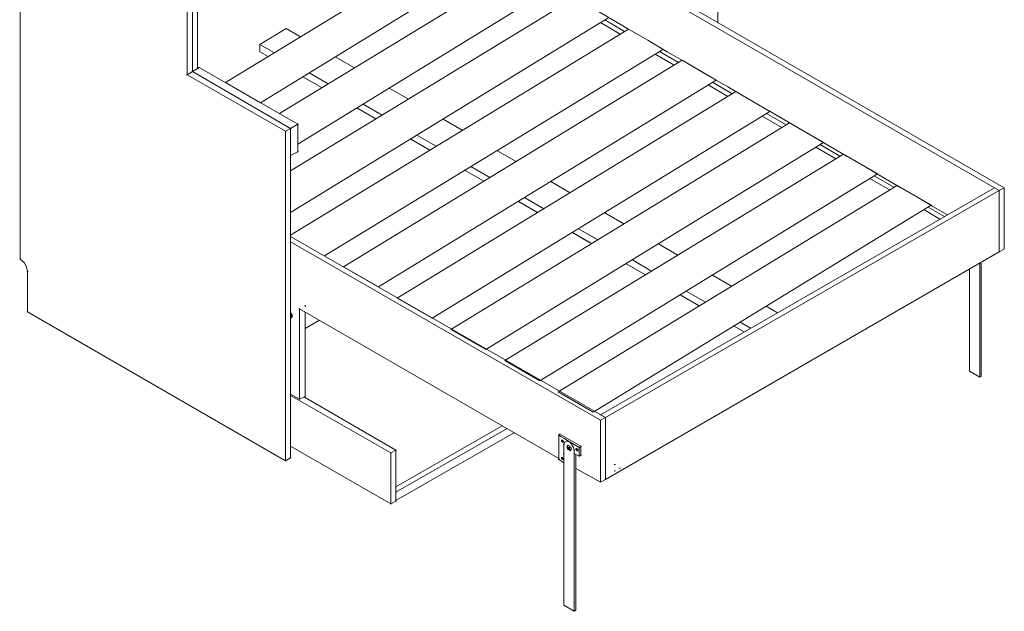
# Model space of a CAD drawing. Units: millimetres. Extents: x 5538 to 50136, y 2765 to 73504.
# Drawn here: x 22640 to 23878, y 28708 to 29453 of the extents above; entities that cross this region are included whole.
import ezdxf

# ---------------------------------------------------------------- set-up
doc = ezdxf.new("R2010")
doc.units = ezdxf.units.MM
doc.header["$LTSCALE"] = 0.1
doc.layers.get('0').update_dxf_attribs({"lineweight": 0})
doc.layers.add('Capa 1', color=7, linetype='Continuous')

msp = doc.modelspace()

# ---------------------------------------------------------------- linework, layer by layer
at = {"lineweight": 5}
for p, q in [((22966.6, 29334.67), (23270.2, 29519.99)), ((23312.94, 29495), (22989.48, 29296.34)), ((23375.5, 29452.56), (23400.32, 29438.2)), ((22974.78, 29441.9), (22941.79, 29421.77)), ((22974.78, 29441.9), (22992.96, 29431.37)), ((22974.78, 29441.9), (22992.96, 29431.37)), ((23405.18, 29441.17), (22980.42, 29181.89)), ((23370.11, 29449.25), (23394.91, 29434.9)), ((22941.79, 29421.77), (22959.97, 29411.24)), ((22941.79, 29421.77), (22941.79, 29412.49)), ((22941.79, 29421.77), (22959.97, 29411.24)), ((23449.26, 29415.86), (23022.92, 29155.61)), ((22941.79, 29412.49), (22952.18, 29406.48)), ((22941.79, 29412.49), (22952.18, 29406.48)), ((23036.57, 29406.12), (23047.57, 29399.75)), ((23036.57, 29406.12), (23060.73, 29392.13)), ((23438.81, 29409.48), (23462.68, 29395.66)), ((23444.22, 29412.78), (23468.09, 29398.96)), ((22995.91, 29381.16), (23006.79, 29374.86)), ((22995.91, 29381.16), (23019.95, 29367.24)), ((23003.69, 29385.93), (23014.59, 29379.62)), ((23003.69, 29385.93), (23027.75, 29372)), ((23104.34, 29366.88), (23128.51, 29352.89)), ((23505.65, 29370.78), (23530.45, 29356.42)), ((23511.05, 29374.09), (23535.86, 29359.72)), ((23063.69, 29341.92), (23064.9, 29341.21)), ((23063.69, 29341.92), (23087.72, 29328)), ((23071.46, 29346.69), (23072.7, 29345.97)), ((23071.46, 29346.69), (23095.52, 29332.76)), ((22966.17, 29334.41), (22966.17, 29334.41)), ((23172.11, 29327.64), (23196.28, 29313.65)), ((23573.42, 29331.54), (23598.23, 29317.18)), ((23578.82, 29334.85), (23603.64, 29320.48)), ((23131.46, 29302.68), (23155.5, 29288.76)), ((23139.23, 29307.45), (23163.29, 29293.52)), ((23195.54, 29314.08), (23196.28, 29313.65)), ((23162.56, 29293.94), (23163.29, 29293.52)), ((23641.2, 29292.3), (23666, 29277.94)), ((23646.6, 29295.61), (23671.41, 29281.24)), ((23154.76, 29289.18), (23155.5, 29288.76)), ((23239.89, 29288.41), (23264.05, 29274.41)), ((23253.66, 29280.43), (23264.05, 29274.41)), ((23207.01, 29268.21), (23231.07, 29254.28)), ((23199.23, 29263.44), (23223.27, 29249.52)), ((23212.87, 29255.54), (23223.27, 29249.52)), ((23220.67, 29260.3), (23231.07, 29254.28)), ((23708.97, 29253.06), (23733.77, 29238.7)), ((23714.37, 29256.37), (23739.18, 29242)), ((23307.66, 29249.17), (23331.83, 29235.17)), ((23311.77, 29246.79), (23331.83, 29235.17)), ((23274.78, 29228.97), (23298.84, 29215.04)), ((23267, 29224.2), (23291.04, 29210.28)), ((23270.98, 29221.89), (23291.04, 29210.28)), ((23278.78, 29226.65), (23298.84, 29215.04)), ((23782.14, 29217.13), (23802.74, 29205.2)), ((23375.43, 29209.93), (23396.24, 29197.88)), ((23375.43, 29209.93), (23399.6, 29195.93)), ((23776.75, 29213.82), (23797.18, 29201.99)), ((23334.78, 29184.96), (23355.46, 29172.98)), ((23334.78, 29184.96), (23358.82, 29171.04)), ((23342.55, 29189.73), (23363.26, 29177.74)), ((23342.55, 29189.73), (23366.62, 29175.8)), ((23443.2, 29170.69), (23454.35, 29164.23)), ((23443.2, 29170.69), (23467.37, 29156.69)), ((23402.55, 29145.72), (23413.57, 29139.34)), ((23402.55, 29145.72), (23426.59, 29131.8)), ((23410.32, 29150.49), (23421.37, 29144.1)), ((23410.32, 29150.49), (23434.39, 29136.56)), ((23510.98, 29131.45), (23512.46, 29130.59)), ((23510.98, 29131.45), (23535.15, 29117.45)), ((23470.32, 29106.48), (23471.68, 29105.69)), ((23470.32, 29106.48), (23494.36, 29092.56)), ((23478.1, 29111.25), (23479.48, 29110.45)), ((23478.1, 29111.25), (23502.16, 29097.32)), ((23578.75, 29092.21), (23592.75, 29084.1)), ((23538.1, 29067.24), (23550.77, 29059.9)), ((23545.87, 29072.01), (23558.8, 29064.53))]:
    msp.add_line(p, q, dxfattribs=at)
at = {"color": 0, "lineweight": 5}
msp.add_lwpolyline([(22898.61, 29373.78), (23202.63, 29559.36), (23245.37, 29534.36), (22942.69, 29348.47), (22898.61, 29373.78)], close=True, dxfattribs=at)
at = {"lineweight": 5}
for points in [[(22980.42, 29262.5), (23337.84, 29480.67), (23380.58, 29455.68), (22980.42, 29210.28), (22980.42, 29262.5)], [(23046.85, 29141.83), (23472.89, 29401.89), (23515.64, 29376.9), (23090.88, 29116.49), (23046.85, 29141.83)], [(23114.27, 29102.37), (23540.31, 29362.43), (23583.05, 29337.44), (23158.29, 29077.03), (23114.27, 29102.37)], [(23181.98, 29063.1), (23608.03, 29323.16), (23650.77, 29298.16), (23226.01, 29037.75), (23181.98, 29063.1)], [(23249.63, 29023.78), (23675.67, 29283.84), (23718.41, 29258.84), (23293.65, 28998.43), (23249.63, 29023.78)], [(23317.12, 28984.37), (23743.16, 29244.42), (23785.9, 29219.43), (23361.14, 28959.02), (23317.12, 28984.37)]]:
    msp.add_lwpolyline(points, close=True, dxfattribs=at)
at = {"lineweight": 0}
for points, knots in [([(22850.09, 29850.55), (22850.09, 29850.55), (22640.31, 29971.82), (22640.31, 29971.82), (22640.31, 29971.82), (22640.31, 29971.82), (22640.31, 29151.51), (22640.31, 29151.51)], [0, 0, 0, 0, 0.3333333, 0.3333333, 0.3333333, 0.3333333, 1, 1, 1, 1]), ([(22646.58, 29975.3), (22646.58, 29975.3), (22857.06, 29854.03), (22857.06, 29854.03), (22857.06, 29854.03), (22857.06, 29854.03), (22857.06, 29387.77), (22857.06, 29387.77), (22857.06, 29387.77), (22857.06, 29387.77), (22980.42, 29315.99), (22980.42, 29315.99), (22980.42, 29315.99), (22980.42, 29315.99), (22980.42, 28901.3), (22980.42, 28901.3)], [0, 0, 0, 0, 0.2, 0.2, 0.2, 0.2, 0.4, 0.4, 0.4, 0.4, 0.6, 0.6, 0.6, 0.6, 1, 1, 1, 1]), ([(22850.09, 29383.59), (22850.09, 29383.59), (22857.06, 29387.77), (22857.06, 29387.77), (22857.06, 29387.77), (22857.06, 29387.77), (22857.06, 29854.03), (22857.06, 29854.03), (22857.06, 29854.03), (22857.06, 29854.03), (22850.09, 29850.55), (22850.09, 29850.55), (22850.09, 29850.55), (22850.09, 29850.55), (22850.09, 29383.59), (22850.09, 29383.59)], [0, 0, 0, 0, 0.2, 0.2, 0.2, 0.2, 0.4, 0.4, 0.4, 0.4, 0.6, 0.6, 0.6, 0.6, 1, 1, 1, 1]), ([(22863.33, 29391.26), (22863.33, 29391.26), (22863.33, 29834.52), (22863.33, 29834.52), (22863.33, 29834.52), (22863.33, 29834.52), (22857.06, 29830.33), (22857.06, 29830.33), (22857.06, 29830.33), (22857.06, 29830.33), (22857.06, 29387.77), (22857.06, 29387.77)], [0, 0, 0, 0, 0.25, 0.25, 0.25, 0.25, 0.5, 0.5, 0.5, 0.5, 1, 1, 1, 1]), ([(23878.09, 29241.41), (23878.09, 29241.41), (23192.99, 29637.28), (23192.99, 29637.28), (23192.99, 29637.28), (23192.99, 29637.28), (23878.09, 29241.41), (23878.09, 29241.41)], [0, 0, 0, 0, 0.3333333, 0.3333333, 0.3333333, 0.3333333, 1, 1, 1, 1]), ([(23192.99, 29629.61), (23192.99, 29629.61), (23871.82, 29237.93), (23871.82, 29237.93), (23871.82, 29237.93), (23871.82, 29237.93), (23878.09, 29241.41), (23878.09, 29241.41), (23878.09, 29241.41), (23878.09, 29241.41), (23878.09, 29164.05), (23878.09, 29164.05), (23878.09, 29164.05), (23878.09, 29164.05), (23871.82, 29160.57), (23871.82, 29160.57)], [0, 0, 0, 0, 0.2, 0.2, 0.2, 0.2, 0.4, 0.4, 0.4, 0.4, 0.6, 0.6, 0.6, 0.6, 1, 1, 1, 1]), ([(23511.49, 29622.64), (23511.49, 29622.64), (23517.77, 29626.13), (23517.77, 29626.13), (23517.77, 29626.13), (23517.77, 29626.13), (23517.77, 29449.11), (23517.77, 29449.11)], [0, 0, 0, 0, 0.3333333, 0.3333333, 0.3333333, 0.3333333, 1, 1, 1, 1]), ([(22857.06, 29387.77), (22857.06, 29387.77), (22865.42, 29392.65), (22865.42, 29392.65), (22865.42, 29392.65), (22865.42, 29392.65), (22989.48, 29321.56), (22989.48, 29321.56)], [0, 0, 0, 0, 0.3333333, 0.3333333, 0.3333333, 0.3333333, 1, 1, 1, 1]), ([(22864.72, 29392.65), (22864.72, 29392.65), (22866.12, 29392.65), (22866.12, 29392.65), (22866.12, 29392.65), (22866.12, 29392.65), (22864.72, 29392.65), (22864.72, 29392.65)], [0, 0, 0, 0, 0.3333333, 0.3333333, 0.3333333, 0.3333333, 1, 1, 1, 1]), ([(22865.42, 29392.65), (22865.42, 29392.65), (22989.48, 29321.56), (22989.48, 29321.56), (22989.48, 29321.56), (22989.48, 29321.56), (22989.48, 29286.71), (22989.48, 29286.71)], [0, 0, 0, 0, 0.3333333, 0.3333333, 0.3333333, 0.3333333, 1, 1, 1, 1]), ([(22980.42, 28901.3), (22980.42, 28901.3), (22980.42, 29315.99), (22980.42, 29315.99), (22980.42, 29315.99), (22980.42, 29315.99), (22974.14, 29312.5), (22974.14, 29312.5), (22974.14, 29312.5), (22974.14, 29312.5), (22974.14, 28897.82), (22974.14, 28897.82)], [0, 0, 0, 0, 0.25, 0.25, 0.25, 0.25, 0.5, 0.5, 0.5, 0.5, 1, 1, 1, 1]), ([(22989.48, 29321.56), (22989.48, 29321.56), (22989.48, 29286.71), (22989.48, 29286.71), (22989.48, 29286.71), (22989.48, 29286.71), (22980.42, 29281.84), (22980.42, 29281.84)], [0, 0, 0, 0, 0.3333333, 0.3333333, 0.3333333, 0.3333333, 1, 1, 1, 1]), ([(22989.48, 29321.56), (22989.48, 29321.56), (22980.42, 29315.99), (22980.42, 29315.99), (22980.42, 29315.99), (22980.42, 29315.99), (22980.42, 29281.84), (22980.42, 29281.84)], [0, 0, 0, 0, 0.3333333, 0.3333333, 0.3333333, 0.3333333, 1, 1, 1, 1]), ([(23370.01, 28955.67), (23370.01, 28955.67), (23865.55, 29241.41), (23865.55, 29241.41), (23865.55, 29241.41), (23865.55, 29241.41), (23871.82, 29237.93), (23871.82, 29237.93), (23871.82, 29237.93), (23871.82, 29237.93), (23376.29, 28952.18), (23376.29, 28952.18)], [0, 0, 0, 0, 0.25, 0.25, 0.25, 0.25, 0.5, 0.5, 0.5, 0.5, 1, 1, 1, 1]), ([(23376.29, 28874.12), (23376.29, 28874.12), (23871.82, 29160.57), (23871.82, 29160.57), (23871.82, 29160.57), (23871.82, 29160.57), (23871.82, 29237.93), (23871.82, 29237.93)], [0, 0, 0, 0, 0.3333333, 0.3333333, 0.3333333, 0.3333333, 1, 1, 1, 1]), ([(22980.42, 29173.11), (22980.42, 29173.11), (23370.01, 28948.69), (23370.01, 28948.69), (23370.01, 28948.69), (23370.01, 28948.69), (23370.01, 28870.63), (23370.01, 28870.63)], [0, 0, 0, 0, 0.3333333, 0.3333333, 0.3333333, 0.3333333, 1, 1, 1, 1]), ([(22640.31, 29151.51), (22640.31, 29151.51), (22645.18, 29147.33), (22645.18, 29147.33), (22645.18, 29147.33), (22645.18, 29147.33), (22647.97, 29141.75), (22647.97, 29141.75), (22647.97, 29141.75), (22647.97, 29141.75), (22649.36, 29136.17), (22649.36, 29136.17), (22649.36, 29136.17), (22649.36, 29136.17), (22649.36, 29085.3), (22649.36, 29085.3)], [0, 0, 0, 0, 0.2, 0.2, 0.2, 0.2, 0.4, 0.4, 0.4, 0.4, 0.6, 0.6, 0.6, 0.6, 1, 1, 1, 1]), ([(22997.84, 29092.96), (22997.84, 29092.96), (22999.23, 29092.96), (22999.23, 29092.96), (22999.23, 29092.96), (22999.23, 29092.96), (22999.23, 29092.27), (22999.23, 29092.27)], [0, 0, 0, 0, 0.3333333, 0.3333333, 0.3333333, 0.3333333, 1, 1, 1, 1]), ([(22999.23, 29092.96), (22999.23, 29092.96), (22998.54, 29092.96), (22998.54, 29092.96), (22998.54, 29092.96), (22998.54, 29092.96), (22998.54, 29092.27), (22998.54, 29092.27), (22998.54, 29092.27), (22998.54, 29092.27), (22999.23, 29092.27), (22999.23, 29092.27), (22999.23, 29092.27), (22999.23, 29092.27), (22999.23, 29091.57), (22999.23, 29091.57)], [0, 0, 0, 0, 0.2, 0.2, 0.2, 0.2, 0.4, 0.4, 0.4, 0.4, 0.6, 0.6, 0.6, 0.6, 1, 1, 1, 1]), ([(22999.23, 29092.27), (22999.23, 29092.27), (22999.23, 29091.57), (22999.23, 29091.57), (22999.23, 29091.57), (22999.23, 29091.57), (22999.23, 29092.27), (22999.23, 29092.27)], [0, 0, 0, 0, 0.3333333, 0.3333333, 0.3333333, 0.3333333, 1, 1, 1, 1]), ([(22980.42, 28901.3), (22980.42, 28901.3), (22974.14, 28897.82), (22974.14, 28897.82), (22974.14, 28897.82), (22974.14, 28897.82), (22649.36, 29085.3), (22649.36, 29085.3)], [0, 0, 0, 0, 0.3333333, 0.3333333, 0.3333333, 0.3333333, 1, 1, 1, 1]), ([(22980.42, 29081.81), (22980.42, 29081.81), (22981.11, 29081.12), (22981.11, 29081.12), (22981.11, 29081.12), (22981.11, 29081.12), (22981.11, 29077.63), (22981.11, 29077.63), (22981.11, 29077.63), (22981.11, 29077.63), (22980.42, 29076.93), (22980.42, 29076.93), (22980.42, 29076.93), (22980.42, 29076.93), (22981.11, 29077.63), (22981.11, 29077.63)], [0, 0, 0, 0, 0.2, 0.2, 0.2, 0.2, 0.4, 0.4, 0.4, 0.4, 0.6, 0.6, 0.6, 0.6, 1, 1, 1, 1]), ([(22981.11, 29083.9), (22981.11, 29083.9), (22981.81, 29081.81), (22981.81, 29081.81), (22981.81, 29081.81), (22981.81, 29081.81), (22981.11, 29083.9), (22981.11, 29083.9), (22981.11, 29083.9), (22981.11, 29083.9), (22981.81, 29081.81), (22981.81, 29081.81), (22981.81, 29081.81), (22981.81, 29081.81), (22981.11, 29083.9), (22981.11, 29083.9), (22981.11, 29083.9), (22981.11, 29083.9), (22981.81, 29081.81), (22981.81, 29081.81), (22981.81, 29081.81), (22981.81, 29081.81), (22981.11, 29083.9), (22981.11, 29083.9)], [0, 0, 0, 0, 0.1428571, 0.1428571, 0.1428571, 0.1428572, 0.2857143, 0.2857143, 0.2857143, 0.2857143, 0.4285714, 0.4285714, 0.4285714, 0.4285714, 0.5714286, 0.5714286, 0.5714286, 0.5714286, 0.7142857, 0.7142857, 0.7142857, 0.7142857, 1, 1, 1, 1]), ([(22981.81, 29081.81), (22981.81, 29081.81), (22982.51, 29079.72), (22982.51, 29079.72), (22982.51, 29079.72), (22982.51, 29079.72), (22981.81, 29081.81), (22981.81, 29081.81), (22981.81, 29081.81), (22981.81, 29081.81), (22982.51, 29079.72), (22982.51, 29079.72), (22982.51, 29079.72), (22982.51, 29079.72), (22982.51, 29081.81), (22982.51, 29081.81)], [0, 0, 0, 0, 0.2, 0.2, 0.2, 0.2, 0.4, 0.4, 0.4, 0.4, 0.6, 0.6, 0.6, 0.6, 1, 1, 1, 1]), ([(22981.81, 29081.81), (22981.81, 29081.81), (22982.51, 29079.72), (22982.51, 29079.72), (22982.51, 29079.72), (22982.51, 29079.72), (22982.51, 29081.81), (22982.51, 29081.81)], [0, 0, 0, 0, 0.3333333, 0.3333333, 0.3333333, 0.3333333, 1, 1, 1, 1]), ([(22982.51, 29079.72), (22982.51, 29079.72), (22981.81, 29078.33), (22981.81, 29078.33), (22981.81, 29078.33), (22981.81, 29078.33), (22982.51, 29079.72), (22982.51, 29079.72), (22982.51, 29079.72), (22982.51, 29079.72), (22981.81, 29078.33), (22981.81, 29078.33), (22981.81, 29078.33), (22981.81, 29078.33), (22982.51, 29079.72), (22982.51, 29079.72), (22982.51, 29079.72), (22982.51, 29079.72), (22981.81, 29078.33), (22981.81, 29078.33), (22981.81, 29078.33), (22981.81, 29078.33), (22982.51, 29079.72), (22982.51, 29079.72)], [0, 0, 0, 0, 0.1428571, 0.1428571, 0.1428571, 0.1428572, 0.2857143, 0.2857143, 0.2857143, 0.2857143, 0.4285714, 0.4285714, 0.4285714, 0.4285714, 0.5714286, 0.5714286, 0.5714286, 0.5714286, 0.7142857, 0.7142857, 0.7142857, 0.7142857, 1, 1, 1, 1]), ([(23317.74, 28900.6), (23317.74, 28900.6), (22991.57, 29088.78), (22991.57, 29088.78), (22991.57, 29088.78), (22991.57, 29088.78), (22991.57, 28975.18), (22991.57, 28975.18), (22991.57, 28975.18), (22991.57, 28975.18), (22998.54, 28978.66), (22998.54, 28978.66), (22998.54, 28978.66), (22998.54, 28978.66), (22998.54, 29084.6), (22998.54, 29084.6)], [0, 0, 0, 0, 0.2, 0.2, 0.2, 0.2, 0.4, 0.4, 0.4, 0.4, 0.6, 0.6, 0.6, 0.6, 1, 1, 1, 1]), ([(22981.81, 29078.33), (22981.81, 29078.33), (22981.11, 29077.63), (22981.11, 29077.63), (22981.11, 29077.63), (22981.11, 29077.63), (22981.81, 29078.33), (22981.81, 29078.33), (22981.81, 29078.33), (22981.81, 29078.33), (22981.11, 29077.63), (22981.11, 29077.63), (22981.11, 29077.63), (22981.11, 29077.63), (22981.81, 29078.33), (22981.81, 29078.33)], [0, 0, 0, 0, 0.2, 0.2, 0.2, 0.2, 0.4, 0.4, 0.4, 0.4, 0.6, 0.6, 0.6, 0.6, 1, 1, 1, 1]), ([(23848.82, 29003.75), (23848.82, 29003.75), (23847.42, 29003.06), (23847.42, 29003.06), (23847.42, 29003.06), (23847.42, 29003.06), (23834.18, 29010.72), (23834.18, 29010.72)], [0, 0, 0, 0, 0.3333333, 0.3333333, 0.3333333, 0.3333333, 1, 1, 1, 1]), ([(23370.01, 28955.67), (23370.01, 28955.67), (23376.29, 28952.18), (23376.29, 28952.18), (23376.29, 28952.18), (23376.29, 28952.18), (23376.29, 28874.12), (23376.29, 28874.12)], [0, 0, 0, 0, 0.3333333, 0.3333333, 0.3333333, 0.3333333, 1, 1, 1, 1]), ([(23370.01, 28870.63), (23370.01, 28870.63), (23376.29, 28874.12), (23376.29, 28874.12), (23376.29, 28874.12), (23376.29, 28874.12), (23376.29, 28952.18), (23376.29, 28952.18)], [0, 0, 0, 0, 0.3333333, 0.3333333, 0.3333333, 0.3333333, 1, 1, 1, 1]), ([(23246.65, 28941.72), (23246.65, 28941.72), (23112.84, 28865.06), (23112.84, 28865.06), (23112.84, 28865.06), (23112.84, 28865.06), (23112.84, 28858.09), (23112.84, 28858.09)], [0, 0, 0, 0, 0.3333333, 0.3333333, 0.3333333, 0.3333333, 1, 1, 1, 1]), ([(23112.84, 28858.09), (23112.84, 28858.09), (23112.84, 28847.64), (23112.84, 28847.64), (23112.84, 28847.64), (23112.84, 28847.64), (23261.98, 28933.36), (23261.98, 28933.36)], [0, 0, 0, 0, 0.3333333, 0.3333333, 0.3333333, 0.3333333, 1, 1, 1, 1]), ([(23319.14, 28931.27), (23319.14, 28931.27), (23317.74, 28929.88), (23317.74, 28929.88), (23317.74, 28929.88), (23317.74, 28929.88), (23317.74, 28899.21), (23317.74, 28899.21), (23317.74, 28899.21), (23317.74, 28899.21), (23319.14, 28899.91), (23319.14, 28899.91)], [0, 0, 0, 0, 0.25, 0.25, 0.25, 0.25, 0.5, 0.5, 0.5, 0.5, 1, 1, 1, 1]), ([(23317.04, 28929.88), (23317.04, 28929.88), (23317.7, 28929.88), (23317.7, 28929.88), (23317.7, 28929.88), (23317.7, 28929.88), (23318.44, 28929.88), (23318.44, 28929.88)], [0, 0, 0, 0, 0.3333333, 0.3333333, 0.3333333, 0.3333333, 1, 1, 1, 1]), ([(23321.23, 28923.6), (23321.23, 28923.6), (23321.92, 28923.6), (23321.92, 28923.6), (23321.92, 28923.6), (23321.92, 28923.6), (23321.23, 28923.6), (23321.23, 28923.6), (23321.23, 28923.6), (23321.23, 28923.6), (23321.92, 28923.6), (23321.92, 28923.6), (23321.92, 28923.6), (23321.92, 28923.6), (23321.23, 28923.6), (23321.23, 28923.6)], [0, 0, 0, 0, 0.2, 0.2, 0.2, 0.2, 0.4, 0.4, 0.4, 0.4, 0.6, 0.6, 0.6, 0.6, 1, 1, 1, 1]), ([(23322.62, 28923.6), (23322.62, 28923.6), (23321.23, 28922.91), (23321.23, 28922.91), (23321.23, 28922.91), (23321.23, 28922.91), (23321.23, 28923.6), (23321.23, 28923.6)], [0, 0, 0, 0, 0.3333333, 0.3333333, 0.3333333, 0.3333333, 1, 1, 1, 1]), ([(23322.62, 28923.6), (23322.62, 28923.6), (23321.23, 28922.91), (23321.23, 28922.91), (23321.23, 28922.91), (23321.23, 28922.91), (23321.23, 28922.21), (23321.23, 28922.21)], [0, 0, 0, 0, 0.3333333, 0.3333333, 0.3333333, 0.3333333, 1, 1, 1, 1]), ([(23321.92, 28923.6), (23321.92, 28923.6), (23322.62, 28923.6), (23322.62, 28923.6), (23322.62, 28923.6), (23322.62, 28923.6), (23321.92, 28923.6), (23321.92, 28923.6), (23321.92, 28923.6), (23321.92, 28923.6), (23322.62, 28923.6), (23322.62, 28923.6)], [0, 0, 0, 0, 0.25, 0.25, 0.25, 0.25, 0.5, 0.5, 0.5, 0.5, 1, 1, 1, 1]), ([(23322.62, 28923.6), (23322.62, 28923.6), (23321.92, 28923.6), (23321.92, 28923.6), (23321.92, 28923.6), (23321.92, 28923.6), (23322.62, 28922.91), (23322.62, 28922.91)], [0, 0, 0, 0, 0.3333333, 0.3333333, 0.3333333, 0.3333333, 1, 1, 1, 1]), ([(23323.32, 28922.91), (23323.32, 28922.91), (23321.92, 28921.51), (23321.92, 28921.51), (23321.92, 28921.51), (23321.92, 28921.51), (23323.32, 28922.21), (23323.32, 28922.21)], [0, 0, 0, 0, 0.3333333, 0.3333333, 0.3333333, 0.3333333, 1, 1, 1, 1]), ([(23323.32, 28922.21), (23323.32, 28922.21), (23323.32, 28921.51), (23323.32, 28921.51), (23323.32, 28921.51), (23323.32, 28921.51), (23322.62, 28920.82), (23322.62, 28920.82)], [0, 0, 0, 0, 0.3333333, 0.3333333, 0.3333333, 0.3333333, 1, 1, 1, 1]), ([(23324.01, 28921.51), (23324.01, 28921.51), (23323.32, 28921.51), (23323.32, 28921.51), (23323.32, 28921.51), (23323.32, 28921.51), (23324.01, 28921.51), (23324.01, 28921.51), (23324.01, 28921.51), (23324.01, 28921.51), (23323.32, 28921.51), (23323.32, 28921.51), (23323.32, 28921.51), (23323.32, 28921.51), (23324.01, 28921.51), (23324.01, 28921.51), (23324.01, 28921.51), (23324.01, 28921.51), (23323.32, 28921.51), (23323.32, 28921.51), (23323.32, 28921.51), (23323.32, 28921.51), (23322.62, 28920.82), (23322.62, 28920.82)], [0, 0, 0, 0, 0.1428571, 0.1428571, 0.1428571, 0.1428572, 0.2857143, 0.2857143, 0.2857143, 0.2857143, 0.4285714, 0.4285714, 0.4285714, 0.4285714, 0.5714286, 0.5714286, 0.5714286, 0.5714286, 0.7142857, 0.7142857, 0.7142857, 0.7142857, 1, 1, 1, 1]), ([(23322.62, 28920.82), (23322.62, 28920.82), (23323.32, 28921.51), (23323.32, 28921.51), (23323.32, 28921.51), (23323.32, 28921.51), (23322.62, 28920.82), (23322.62, 28920.82), (23322.62, 28920.82), (23322.62, 28920.82), (23323.32, 28921.51), (23323.32, 28921.51)], [0, 0, 0, 0, 0.25, 0.25, 0.25, 0.25, 0.5, 0.5, 0.5, 0.5, 1, 1, 1, 1]), ([(23330.98, 28921.51), (23330.98, 28921.51), (23333.77, 28918.72), (23333.77, 28918.72), (23333.77, 28918.72), (23333.77, 28918.72), (23335.86, 28915.24), (23335.86, 28915.24)], [0, 0, 0, 0, 0.3333333, 0.3333333, 0.3333333, 0.3333333, 1, 1, 1, 1]), ([(23112.84, 28846.94), (23112.84, 28846.94), (23106.57, 28843.45), (23106.57, 28843.45), (23106.57, 28843.45), (23106.57, 28843.45), (22980.42, 28915.94), (22980.42, 28915.94)], [0, 0, 0, 0, 0.3333333, 0.3333333, 0.3333333, 0.3333333, 1, 1, 1, 1]), ([(23106.57, 28907.58), (23106.57, 28907.58), (23112.84, 28911.06), (23112.84, 28911.06), (23112.84, 28911.06), (23112.84, 28911.06), (23112.84, 28846.94), (23112.84, 28846.94)], [0, 0, 0, 0, 0.3333333, 0.3333333, 0.3333333, 0.3333333, 1, 1, 1, 1]), ([(23330.98, 28916.63), (23330.98, 28916.63), (23329.59, 28917.33), (23329.59, 28917.33), (23329.59, 28917.33), (23329.59, 28917.33), (23328.2, 28916.63), (23328.2, 28916.63)], [0, 0, 0, 0, 0.3333333, 0.3333333, 0.3333333, 0.3333333, 1, 1, 1, 1]), ([(23328.89, 28915.94), (23328.89, 28915.94), (23328.2, 28915.24), (23328.2, 28915.24), (23328.2, 28915.24), (23328.2, 28915.24), (23328.2, 28916.63), (23328.2, 28916.63)], [0, 0, 0, 0, 0.3333333, 0.3333333, 0.3333333, 0.3333333, 1, 1, 1, 1]), ([(23330.98, 28911.06), (23330.98, 28911.06), (23329.59, 28911.76), (23329.59, 28911.76), (23329.59, 28911.76), (23329.59, 28911.76), (23328.2, 28913.85), (23328.2, 28913.85), (23328.2, 28913.85), (23328.2, 28913.85), (23328.2, 28915.24), (23328.2, 28915.24)], [0, 0, 0, 0, 0.25, 0.25, 0.25, 0.25, 0.5, 0.5, 0.5, 0.5, 1, 1, 1, 1]), ([(23328.2, 28913.85), (23328.2, 28913.85), (23330.29, 28914.54), (23330.29, 28914.54), (23330.29, 28914.54), (23330.29, 28914.54), (23329.59, 28911.76), (23329.59, 28911.76), (23329.59, 28911.76), (23329.59, 28911.76), (23330.98, 28913.15), (23330.98, 28913.15), (23330.98, 28913.15), (23330.98, 28913.15), (23330.98, 28911.06), (23330.98, 28911.06), (23330.98, 28911.06), (23330.98, 28911.06), (23331.68, 28911.06), (23331.68, 28911.06)], [0, 0, 0, 0, 0.1666667, 0.1666667, 0.1666667, 0.1666667, 0.3333333, 0.3333333, 0.3333333, 0.3333333, 0.5, 0.5, 0.5, 0.5, 0.6666667, 0.6666667, 0.6666667, 0.6666667, 1, 1, 1, 1]), ([(23333.07, 28912.45), (23333.07, 28912.45), (23333.07, 28911.06), (23333.07, 28911.06), (23333.07, 28911.06), (23333.07, 28911.06), (23331.68, 28910.36), (23331.68, 28910.36)], [0, 0, 0, 0, 0.3333333, 0.3333333, 0.3333333, 0.3333333, 1, 1, 1, 1]), ([(23332.38, 28911.06), (23332.38, 28911.06), (23331.68, 28910.36), (23331.68, 28910.36), (23331.68, 28910.36), (23331.68, 28910.36), (23333.07, 28911.06), (23333.07, 28911.06)], [0, 0, 0, 0, 0.3333333, 0.3333333, 0.3333333, 0.3333333, 1, 1, 1, 1]), ([(23345.62, 28904.79), (23345.62, 28904.79), (23343.53, 28903.39), (23343.53, 28903.39), (23343.53, 28903.39), (23343.53, 28903.39), (23337.25, 28906.88), (23337.25, 28906.88)], [0, 0, 0, 0, 0.3333333, 0.3333333, 0.3333333, 0.3333333, 1, 1, 1, 1]), ([(23340.04, 28913.15), (23340.04, 28913.15), (23340.74, 28913.15), (23340.74, 28913.15), (23340.74, 28913.15), (23340.74, 28913.15), (23339.35, 28913.15), (23339.35, 28913.15), (23339.35, 28913.15), (23339.35, 28913.15), (23340.04, 28913.15), (23340.04, 28913.15), (23340.04, 28913.15), (23340.04, 28913.15), (23339.35, 28913.15), (23339.35, 28913.15), (23339.35, 28913.15), (23339.35, 28913.15), (23340.74, 28913.15), (23340.74, 28913.15), (23340.74, 28913.15), (23340.74, 28913.15), (23340.74, 28912.45), (23340.74, 28912.45)], [0, 0, 0, 0, 0.1428571, 0.1428571, 0.1428571, 0.1428572, 0.2857143, 0.2857143, 0.2857143, 0.2857143, 0.4285714, 0.4285714, 0.4285714, 0.4285714, 0.5714286, 0.5714286, 0.5714286, 0.5714286, 0.7142857, 0.7142857, 0.7142857, 0.7142857, 1, 1, 1, 1]), ([(23340.74, 28913.15), (23340.74, 28913.15), (23339.35, 28912.45), (23339.35, 28912.45), (23339.35, 28912.45), (23339.35, 28912.45), (23339.35, 28913.15), (23339.35, 28913.15)], [0, 0, 0, 0, 0.3333333, 0.3333333, 0.3333333, 0.3333333, 1, 1, 1, 1]), ([(23340.74, 28913.15), (23340.74, 28913.15), (23339.35, 28912.45), (23339.35, 28912.45), (23339.35, 28912.45), (23339.35, 28912.45), (23339.35, 28911.76), (23339.35, 28911.76), (23339.35, 28911.76), (23339.35, 28911.76), (23340.74, 28912.45), (23340.74, 28912.45)], [0, 0, 0, 0, 0.25, 0.25, 0.25, 0.25, 0.5, 0.5, 0.5, 0.5, 1, 1, 1, 1]), ([(23342.13, 28911.76), (23342.13, 28911.76), (23341.44, 28911.76), (23341.44, 28911.76), (23341.44, 28911.76), (23341.44, 28911.76), (23340.74, 28912.45), (23340.74, 28912.45)], [0, 0, 0, 0, 0.3333333, 0.3333333, 0.3333333, 0.3333333, 1, 1, 1, 1]), ([(23340.74, 28910.36), (23340.74, 28910.36), (23341.44, 28911.06), (23341.44, 28911.06), (23341.44, 28911.06), (23341.44, 28911.06), (23340.74, 28910.36), (23340.74, 28910.36), (23340.74, 28910.36), (23340.74, 28910.36), (23341.44, 28911.06), (23341.44, 28911.06), (23341.44, 28911.06), (23341.44, 28911.06), (23340.74, 28910.36), (23340.74, 28910.36)], [0, 0, 0, 0, 0.2, 0.2, 0.2, 0.2, 0.4, 0.4, 0.4, 0.4, 0.6, 0.6, 0.6, 0.6, 1, 1, 1, 1]), ([(23342.13, 28910.36), (23342.13, 28910.36), (23340.74, 28910.36), (23340.74, 28910.36), (23340.74, 28910.36), (23340.74, 28910.36), (23341.44, 28911.06), (23341.44, 28911.06)], [0, 0, 0, 0, 0.3333333, 0.3333333, 0.3333333, 0.3333333, 1, 1, 1, 1]), ([(23341.44, 28911.06), (23341.44, 28911.06), (23341.44, 28910.36), (23341.44, 28910.36), (23341.44, 28910.36), (23341.44, 28910.36), (23340.74, 28910.36), (23340.74, 28910.36)], [0, 0, 0, 0, 0.3333333, 0.3333333, 0.3333333, 0.3333333, 1, 1, 1, 1]), ([(23342.13, 28911.76), (23342.13, 28911.76), (23341.44, 28911.76), (23341.44, 28911.76), (23341.44, 28911.76), (23341.44, 28911.76), (23341.44, 28911.06), (23341.44, 28911.06)], [0, 0, 0, 0, 0.3333333, 0.3333333, 0.3333333, 0.3333333, 1, 1, 1, 1]), ([(23341.44, 28910.36), (23341.44, 28910.36), (23342.13, 28910.36), (23342.13, 28910.36), (23342.13, 28910.36), (23342.13, 28910.36), (23341.44, 28910.36), (23341.44, 28910.36)], [0, 0, 0, 0, 0.3333333, 0.3333333, 0.3333333, 0.3333333, 1, 1, 1, 1]), ([(23345.62, 28904.79), (23345.62, 28904.79), (23345.62, 28915.94), (23345.62, 28915.94), (23345.62, 28915.94), (23345.62, 28915.94), (23343.53, 28914.54), (23343.53, 28914.54), (23343.53, 28914.54), (23343.53, 28914.54), (23343.53, 28903.39), (23343.53, 28903.39)], [0, 0, 0, 0, 0.25, 0.25, 0.25, 0.25, 0.5, 0.5, 0.5, 0.5, 1, 1, 1, 1]), ([(23322.62, 28902), (23322.62, 28902), (23321.92, 28902), (23321.92, 28902), (23321.92, 28902), (23321.92, 28902), (23322.62, 28902), (23322.62, 28902), (23322.62, 28902), (23322.62, 28902), (23321.23, 28902), (23321.23, 28902), (23321.23, 28902), (23321.23, 28902), (23321.92, 28902), (23321.92, 28902), (23321.92, 28902), (23321.92, 28902), (23321.23, 28902), (23321.23, 28902), (23321.23, 28902), (23321.23, 28902), (23321.92, 28902), (23321.92, 28902), (23321.92, 28902), (23321.92, 28902), (23322.62, 28901.3), (23322.62, 28901.3)], [0, 0, 0, 0, 0.125, 0.125, 0.125, 0.125, 0.25, 0.25, 0.25, 0.25, 0.375, 0.375, 0.375, 0.375, 0.5, 0.5, 0.5, 0.5, 0.625, 0.625, 0.625, 0.625, 0.75, 0.75, 0.75, 0.75, 1, 1, 1, 1]), ([(23321.23, 28902), (23321.23, 28902), (23321.92, 28902), (23321.92, 28902), (23321.92, 28902), (23321.92, 28902), (23321.23, 28901.3), (23321.23, 28901.3), (23321.23, 28901.3), (23321.23, 28901.3), (23321.92, 28902), (23321.92, 28902)], [0, 0, 0, 0, 0.25, 0.25, 0.25, 0.25, 0.5, 0.5, 0.5, 0.5, 1, 1, 1, 1]), ([(23321.92, 28899.21), (23321.92, 28899.21), (23321.92, 28899.91), (23321.92, 28899.91), (23321.92, 28899.91), (23321.92, 28899.91), (23321.23, 28900.6), (23321.23, 28900.6), (23321.23, 28900.6), (23321.23, 28900.6), (23321.23, 28902), (23321.23, 28902)], [0, 0, 0, 0, 0.25, 0.25, 0.25, 0.25, 0.5, 0.5, 0.5, 0.5, 1, 1, 1, 1]), ([(23323.32, 28900.6), (23323.32, 28900.6), (23322.62, 28901.3), (23322.62, 28901.3), (23322.62, 28901.3), (23322.62, 28901.3), (23321.23, 28900.6), (23321.23, 28900.6)], [0, 0, 0, 0, 0.3333333, 0.3333333, 0.3333333, 0.3333333, 1, 1, 1, 1]), ([(23321.92, 28899.91), (23321.92, 28899.91), (23323.32, 28900.6), (23323.32, 28900.6), (23323.32, 28900.6), (23323.32, 28900.6), (23321.92, 28899.21), (23321.92, 28899.21), (23321.92, 28899.21), (23321.92, 28899.21), (23323.32, 28899.91), (23323.32, 28899.91), (23323.32, 28899.91), (23323.32, 28899.91), (23322.62, 28899.21), (23322.62, 28899.21), (23322.62, 28899.21), (23322.62, 28899.21), (23323.32, 28899.91), (23323.32, 28899.91), (23323.32, 28899.91), (23323.32, 28899.91), (23322.62, 28899.21), (23322.62, 28899.21)], [0, 0, 0, 0, 0.1428571, 0.1428571, 0.1428571, 0.1428572, 0.2857143, 0.2857143, 0.2857143, 0.2857143, 0.4285714, 0.4285714, 0.4285714, 0.4285714, 0.5714286, 0.5714286, 0.5714286, 0.5714286, 0.7142857, 0.7142857, 0.7142857, 0.7142857, 1, 1, 1, 1]), ([(23323.32, 28899.91), (23323.32, 28899.91), (23322.62, 28899.21), (23322.62, 28899.21), (23322.62, 28899.21), (23322.62, 28899.21), (23321.92, 28899.21), (23321.92, 28899.21)], [0, 0, 0, 0, 0.3333333, 0.3333333, 0.3333333, 0.3333333, 1, 1, 1, 1]), ([(23323.32, 28899.91), (23323.32, 28899.91), (23324.01, 28899.91), (23324.01, 28899.91), (23324.01, 28899.91), (23324.01, 28899.91), (23323.32, 28899.91), (23323.32, 28899.91), (23323.32, 28899.91), (23323.32, 28899.91), (23324.01, 28899.91), (23324.01, 28899.91), (23324.01, 28899.91), (23324.01, 28899.91), (23323.32, 28899.91), (23323.32, 28899.91), (23323.32, 28899.91), (23323.32, 28899.91), (23322.62, 28899.21), (23322.62, 28899.21)], [0, 0, 0, 0, 0.1666667, 0.1666667, 0.1666667, 0.1666667, 0.3333333, 0.3333333, 0.3333333, 0.3333333, 0.5, 0.5, 0.5, 0.5, 0.6666667, 0.6666667, 0.6666667, 0.6666667, 1, 1, 1, 1]), ([(23339.35, 28709.64), (23339.35, 28709.64), (23337.25, 28708.25), (23337.25, 28708.25), (23337.25, 28708.25), (23337.25, 28708.25), (23324.01, 28715.91), (23324.01, 28715.91)], [0, 0, 0, 0, 0.3333333, 0.3333333, 0.3333333, 0.3333333, 1, 1, 1, 1])]:
    msp.add_open_spline(points, degree=3, knots=knots, dxfattribs=at)
for points in [[(22863.33, 29834.52), (22863.33, 29834.52), (22863.33, 29391.26), (22863.33, 29391.26)], [(23806.48, 29207.35), (23619.38, 29316.36), (23192.99, 29564.8), (23192.99, 29564.8)], [(22862.63, 29391.26), (22862.63, 29391.26), (22864.03, 29391.26), (22864.03, 29391.26)], [(22864.72, 29392.65), (22864.72, 29392.65), (22866.12, 29392.65), (22866.12, 29392.65)], [(22849.39, 29383.59), (22849.39, 29383.59), (22850.78, 29383.59), (22850.78, 29383.59)], [(22849.39, 29383.59), (22849.39, 29383.59), (22850.78, 29383.59), (22850.78, 29383.59)], [(22974.14, 29312.5), (22974.14, 29312.5), (22850.09, 29383.59), (22850.09, 29383.59)], [(22856.36, 29387.77), (22856.36, 29387.77), (22857.75, 29387.77), (22857.75, 29387.77)], [(22856.36, 29387.77), (22856.36, 29387.77), (22857.75, 29387.77), (22857.75, 29387.77)], [(22856.36, 29387.77), (22856.36, 29387.77), (22857.75, 29387.77), (22857.75, 29387.77)], [(22980.42, 29315.99), (22980.42, 29315.99), (22857.06, 29387.77), (22857.06, 29387.77)], [(22979.72, 29315.99), (22979.72, 29315.99), (22981.11, 29315.99), (22981.11, 29315.99)], [(22979.72, 29315.99), (22979.72, 29315.99), (22981.11, 29315.99), (22981.11, 29315.99)], [(22979.72, 29315.99), (22979.72, 29315.99), (22981.11, 29315.99), (22981.11, 29315.99)], [(22988.78, 29321.56), (22988.78, 29321.56), (22990.17, 29321.56), (22990.17, 29321.56)], [(22973.45, 29312.5), (22973.45, 29312.5), (22974.84, 29312.5), (22974.84, 29312.5)], [(22973.45, 29312.5), (22973.45, 29312.5), (22974.84, 29312.5), (22974.84, 29312.5)], [(22980.42, 29281.84), (22980.42, 29281.84), (22981.11, 29281.84), (22981.11, 29281.84)], [(22988.78, 29286.71), (22988.78, 29286.71), (22990.17, 29286.71), (22990.17, 29286.71)], [(23864.85, 29241.41), (23864.85, 29241.41), (23866.24, 29241.41), (23866.24, 29241.41)], [(23877.39, 29241.41), (23877.39, 29241.41), (23878.09, 29241.41), (23878.09, 29241.41)], [(23878.09, 29164.05), (23878.09, 29164.05), (23878.09, 29241.41), (23878.09, 29241.41)], [(23871.12, 29237.93), (23871.12, 29237.93), (23872.51, 29237.93), (23872.51, 29237.93)], [(23871.12, 29237.93), (23871.12, 29237.93), (23872.51, 29237.93), (23872.51, 29237.93)], [(23376.29, 28952.18), (23376.29, 28952.18), (22980.42, 29180.08), (22980.42, 29180.08)], [(23370.01, 28948.69), (23370.01, 28948.69), (22980.42, 29173.11), (22980.42, 29173.11)], [(23871.12, 29160.57), (23871.12, 29160.57), (23872.51, 29160.57), (23872.51, 29160.57)], [(23871.12, 29160.57), (23871.12, 29160.57), (23872.51, 29160.57), (23872.51, 29160.57)], [(23877.39, 29164.05), (23877.39, 29164.05), (23878.09, 29164.05), (23878.09, 29164.05)], [(22639.61, 29151.51), (22639.61, 29151.51), (22641, 29151.51), (22641, 29151.51)], [(22639.61, 29151.51), (22639.61, 29151.51), (22641, 29151.51), (22641, 29151.51)], [(23847.42, 29145.93), (23847.42, 29145.93), (23847.42, 29015.6), (23847.42, 29015.6)], [(23847.42, 29145.93), (23847.42, 29145.93), (23847.42, 29003.06), (23847.42, 29003.06)], [(23848.82, 29016.3), (23848.82, 29016.3), (23848.82, 29146.63), (23848.82, 29146.63)], [(23848.82, 29003.75), (23848.82, 29003.75), (23848.82, 29146.63), (23848.82, 29146.63)], [(22648.67, 29136.17), (22648.67, 29136.17), (22650.06, 29136.17), (22650.06, 29136.17)], [(22648.67, 29136.17), (22648.67, 29136.17), (22650.06, 29136.17), (22650.06, 29136.17)], [(23834.18, 29138.26), (23834.18, 29138.26), (23834.18, 29023.27), (23834.18, 29023.27)], [(23834.18, 29138.26), (23834.18, 29138.26), (23834.18, 29010.72), (23834.18, 29010.72)], [(22998.54, 29092.27), (22998.54, 29092.27), (22998.54, 29092.96), (22998.54, 29092.96)], [(22999.23, 29092.27), (22999.23, 29092.27), (22998.54, 29092.27), (22998.54, 29092.27)], [(22648.67, 29085.3), (22648.67, 29085.3), (22650.06, 29085.3), (22650.06, 29085.3)], [(22648.67, 29085.3), (22648.67, 29085.3), (22650.06, 29085.3), (22650.06, 29085.3)], [(22981.81, 29081.81), (22981.81, 29081.81), (22981.11, 29083.9), (22981.11, 29083.9)], [(22982.51, 29081.81), (22982.51, 29081.81), (22982.51, 29079.72), (22982.51, 29079.72)], [(22990.87, 29088.78), (22990.87, 29088.78), (22992.26, 29088.78), (22992.26, 29088.78)], [(22991.57, 29088.78), (22991.57, 29088.78), (22991.57, 28975.18), (22991.57, 28975.18)], [(22991.57, 29088.78), (22991.57, 29088.78), (23317.74, 28900.6), (23317.74, 28900.6)], [(22981.11, 29077.63), (22981.11, 29077.63), (22981.81, 29078.33), (22981.81, 29078.33)], [(22998.54, 29064.39), (22998.54, 29064.39), (23016.66, 29074.84), (23016.66, 29074.84)], [(23016.66, 29074.84), (23016.66, 29074.84), (22998.54, 29064.39), (22998.54, 29064.39)], [(22980.42, 28981.45), (22980.42, 28981.45), (22991.57, 28975.18), (22991.57, 28975.18)], [(22980.42, 28981.45), (22980.42, 28981.45), (22991.57, 28975.18), (22991.57, 28975.18)], [(22980.42, 28980.06), (22980.42, 28980.06), (23106.57, 28907.58), (23106.57, 28907.58)], [(22990.87, 28975.18), (22990.87, 28975.18), (22992.26, 28975.18), (22992.26, 28975.18)], [(22997.84, 28978.66), (22997.84, 28978.66), (22999.23, 28978.66), (22999.23, 28978.66)], [(23112.84, 28911.06), (23112.84, 28911.06), (22997.84, 28977.97), (22997.84, 28977.97)], [(23369.32, 28955.67), (23369.32, 28955.67), (23370.71, 28955.67), (23370.71, 28955.67)], [(23369.32, 28955.67), (23369.32, 28955.67), (23370.71, 28955.67), (23370.71, 28955.67)], [(23369.32, 28948.69), (23369.32, 28948.69), (23370.71, 28948.69), (23370.71, 28948.69)], [(23376.29, 28952.18), (23376.29, 28952.18), (23370.01, 28955.67), (23370.01, 28955.67)], [(23376.29, 28952.18), (23376.29, 28952.18), (23370.01, 28955.67), (23370.01, 28955.67)], [(23376.29, 28952.18), (23376.29, 28952.18), (23370.01, 28948.69), (23370.01, 28948.69)], [(23370.01, 28870.63), (23370.01, 28870.63), (23370.01, 28948.69), (23370.01, 28948.69)], [(23375.59, 28952.18), (23375.59, 28952.18), (23376.98, 28952.18), (23376.98, 28952.18)], [(23375.59, 28952.18), (23375.59, 28952.18), (23376.98, 28952.18), (23376.98, 28952.18)], [(23376.29, 28874.12), (23376.29, 28874.12), (23376.29, 28952.18), (23376.29, 28952.18)], [(23376.29, 28874.12), (23376.29, 28874.12), (23376.29, 28952.18), (23376.29, 28952.18)], [(23252.93, 28938.24), (23252.93, 28938.24), (23112.84, 28858.09), (23112.84, 28858.09)], [(23112.84, 28858.09), (23112.84, 28858.09), (23252.93, 28938.24), (23252.93, 28938.24)], [(23318.44, 28931.27), (23318.44, 28931.27), (23319.83, 28931.27), (23319.83, 28931.27)], [(23345.62, 28915.94), (23345.62, 28915.94), (23319.14, 28931.27), (23319.14, 28931.27)], [(23343.53, 28914.54), (23317.74, 28929.88), (23317.74, 28929.88), (23317.74, 28929.88)], [(23321.92, 28923.6), (23321.92, 28923.6), (23321.23, 28923.6), (23321.23, 28923.6)], [(23322.62, 28923.6), (23322.62, 28923.6), (23321.23, 28922.21), (23321.23, 28922.21)], [(23322.62, 28922.91), (23322.62, 28922.91), (23321.23, 28922.21), (23321.23, 28922.21)], [(23321.92, 28921.51), (23321.92, 28921.51), (23321.23, 28922.21), (23321.23, 28922.21)], [(23323.32, 28922.21), (23323.32, 28922.21), (23321.92, 28921.51), (23321.92, 28921.51)], [(23321.92, 28921.51), (23321.92, 28921.51), (23321.92, 28922.21), (23321.92, 28922.21)], [(23322.62, 28920.82), (23322.62, 28920.82), (23321.92, 28921.51), (23321.92, 28921.51)], [(23323.32, 28922.21), (23323.32, 28922.21), (23322.62, 28922.91), (23322.62, 28922.91)], [(23322.62, 28921.51), (23322.62, 28921.51), (23324.01, 28921.51), (23324.01, 28921.51)], [(23323.32, 28922.21), (23323.32, 28922.21), (23324.01, 28922.21), (23324.01, 28922.21)], [(23324.01, 28921.51), (23324.01, 28921.51), (23323.32, 28921.51), (23323.32, 28921.51)], [(23323.32, 28918.72), (23323.32, 28918.72), (23324.71, 28918.72), (23324.71, 28918.72)], [(23325.41, 28921.51), (23325.41, 28921.51), (23324.01, 28918.72), (23324.01, 28918.72)], [(23324.01, 28918.72), (23324.01, 28918.72), (23324.01, 28729.15), (23324.01, 28729.15)], [(23327.5, 28922.21), (23327.5, 28922.21), (23325.41, 28921.51), (23325.41, 28921.51)], [(23325.41, 28921.51), (23325.41, 28921.51), (23326.11, 28921.51), (23326.11, 28921.51)], [(23330.98, 28921.51), (23330.98, 28921.51), (23327.5, 28922.21), (23327.5, 28922.21)], [(23105.87, 28907.58), (23105.87, 28907.58), (23107.26, 28907.58), (23107.26, 28907.58)], [(23106.57, 28907.58), (23106.57, 28907.58), (23106.57, 28843.45), (23106.57, 28843.45)], [(23112.14, 28911.06), (23112.14, 28911.06), (23113.53, 28911.06), (23113.53, 28911.06)], [(23328.2, 28916.63), (23328.2, 28916.63), (23329.59, 28917.33), (23329.59, 28917.33)], [(23328.89, 28915.24), (23328.89, 28915.24), (23328.2, 28915.24), (23328.2, 28915.24)], [(23329.59, 28915.24), (23329.59, 28915.24), (23328.2, 28913.85), (23328.2, 28913.85)], [(23328.89, 28915.24), (23328.89, 28915.24), (23330.29, 28914.54), (23330.29, 28914.54)], [(23330.29, 28914.54), (23330.29, 28914.54), (23330.98, 28913.15), (23330.98, 28913.15)], [(23330.98, 28916.63), (23330.98, 28916.63), (23331.68, 28915.24), (23331.68, 28915.24)], [(23330.98, 28913.15), (23330.98, 28913.15), (23331.68, 28911.06), (23331.68, 28911.06)], [(23330.98, 28911.06), (23330.98, 28911.06), (23332.38, 28911.06), (23332.38, 28911.06)], [(23331.68, 28910.36), (23331.68, 28910.36), (23330.98, 28911.06), (23330.98, 28911.06)], [(23331.68, 28915.24), (23331.68, 28915.24), (23333.07, 28913.85), (23333.07, 28913.85)], [(23331.68, 28911.06), (23331.68, 28911.06), (23332.38, 28911.76), (23332.38, 28911.76)], [(23332.38, 28912.45), (23332.38, 28912.45), (23333.77, 28912.45), (23333.77, 28912.45)], [(23333.07, 28913.85), (23333.07, 28913.85), (23333.07, 28912.45), (23333.07, 28912.45)], [(23336.56, 28915.24), (23336.56, 28915.24), (23335.86, 28915.24), (23335.86, 28915.24)], [(23337.25, 28911.06), (23337.25, 28911.06), (23335.86, 28915.24), (23335.86, 28915.24)], [(23336.56, 28911.06), (23336.56, 28911.06), (23337.95, 28911.06), (23337.95, 28911.06)], [(23336.56, 28906.88), (23336.56, 28906.88), (23337.95, 28906.88), (23337.95, 28906.88)], [(23337.25, 28911.06), (23337.25, 28911.06), (23337.25, 28708.25), (23337.25, 28708.25)], [(23340.04, 28913.15), (23340.04, 28913.15), (23339.35, 28913.15), (23339.35, 28913.15)], [(23339.35, 28913.15), (23339.35, 28913.15), (23340.04, 28913.15), (23340.04, 28913.15)], [(23341.44, 28912.45), (23341.44, 28912.45), (23339.35, 28911.76), (23339.35, 28911.76)], [(23340.74, 28910.36), (23340.74, 28910.36), (23339.35, 28911.76), (23339.35, 28911.76)], [(23340.04, 28911.06), (23340.04, 28911.06), (23341.44, 28911.76), (23341.44, 28911.76)], [(23340.04, 28911.06), (23340.04, 28911.06), (23341.44, 28911.76), (23341.44, 28911.76)], [(23341.44, 28911.06), (23341.44, 28911.06), (23340.74, 28910.36), (23340.74, 28910.36)], [(23340.74, 28911.06), (23340.74, 28911.06), (23342.13, 28911.06), (23342.13, 28911.06)], [(23341.44, 28910.36), (23341.44, 28910.36), (23342.13, 28910.36), (23342.13, 28910.36)], [(23342.83, 28914.54), (23342.83, 28914.54), (23344.23, 28914.54), (23344.23, 28914.54)], [(23344.92, 28915.94), (23344.92, 28915.94), (23346.32, 28915.94), (23346.32, 28915.94)], [(22973.45, 28897.82), (22973.45, 28897.82), (22974.84, 28897.82), (22974.84, 28897.82)], [(22973.45, 28897.82), (22973.45, 28897.82), (22974.84, 28897.82), (22974.84, 28897.82)], [(22979.72, 28901.3), (22979.72, 28901.3), (22981.11, 28901.3), (22981.11, 28901.3)], [(22979.72, 28901.3), (22979.72, 28901.3), (22981.11, 28901.3), (22981.11, 28901.3)], [(23317.04, 28899.21), (23317.04, 28899.21), (23318.44, 28899.21), (23318.44, 28899.21)], [(23317.74, 28899.21), (23317.74, 28899.21), (23324.08, 28895.14), (23324.08, 28895.14)], [(23321.23, 28902), (23321.23, 28902), (23321.92, 28902), (23321.92, 28902)], [(23322.62, 28901.3), (23322.62, 28901.3), (23321.23, 28900.6), (23321.23, 28900.6)], [(23321.92, 28899.91), (23321.92, 28899.91), (23323.32, 28901.3), (23323.32, 28901.3)], [(23322.62, 28899.91), (23322.62, 28899.91), (23324.01, 28899.91), (23324.01, 28899.91)], [(23323.32, 28906.18), (23323.32, 28906.18), (23324.01, 28906.18), (23324.01, 28906.18)], [(23323.32, 28900.6), (23323.32, 28900.6), (23323.32, 28899.91), (23323.32, 28899.91)], [(23324.01, 28906.18), (23324.01, 28906.18), (23324.01, 28715.91), (23324.01, 28715.91)], [(23339.35, 28709.64), (23339.35, 28709.64), (23339.35, 28905.48), (23339.35, 28905.48)], [(23342.83, 28903.39), (23342.83, 28903.39), (23344.23, 28903.39), (23344.23, 28903.39)], [(23344.92, 28904.79), (23344.92, 28904.79), (23346.32, 28904.79), (23346.32, 28904.79)], [(23339.35, 28888.06), (23339.35, 28888.06), (23370.01, 28870.63), (23370.01, 28870.63)], [(23339.35, 28888.06), (23339.35, 28888.06), (23370.01, 28870.63), (23370.01, 28870.63)], [(23375.59, 28874.12), (23375.59, 28874.12), (23376.98, 28874.12), (23376.98, 28874.12)], [(23375.59, 28874.12), (23375.59, 28874.12), (23376.98, 28874.12), (23376.98, 28874.12)], [(23112.14, 28865.06), (23112.14, 28865.06), (23113.53, 28865.06), (23113.53, 28865.06)], [(23112.14, 28858.09), (23112.14, 28858.09), (23113.53, 28858.09), (23113.53, 28858.09)], [(23112.14, 28858.09), (23112.14, 28858.09), (23113.53, 28858.09), (23113.53, 28858.09)], [(23112.14, 28847.64), (23112.14, 28847.64), (23113.53, 28847.64), (23113.53, 28847.64)], [(23112.14, 28846.94), (23112.14, 28846.94), (23113.53, 28846.94), (23113.53, 28846.94)], [(23105.87, 28843.45), (23105.87, 28843.45), (23107.26, 28843.45), (23107.26, 28843.45)]]:
    msp.add_open_spline(points, degree=3, dxfattribs=at)
at = {"layer": 'Capa 1', "lineweight": 0}
for points in [[(23387.38, 28893.24), (23387.38, 28893.24), (23388.99, 28893.24), (23388.99, 28893.24)], [(23387.38, 28885.21), (23387.38, 28885.21), (23388.99, 28885.21), (23388.99, 28885.21)], [(23393.81, 28888.42), (23393.81, 28888.42), (23395.41, 28888.42), (23395.41, 28888.42)], [(23393.81, 28888.42), (23393.81, 28888.42), (23395.41, 28888.42), (23395.41, 28888.42)]]:
    msp.add_open_spline(points, degree=3, dxfattribs=at)

doc.saveas('drawing.dxf')
